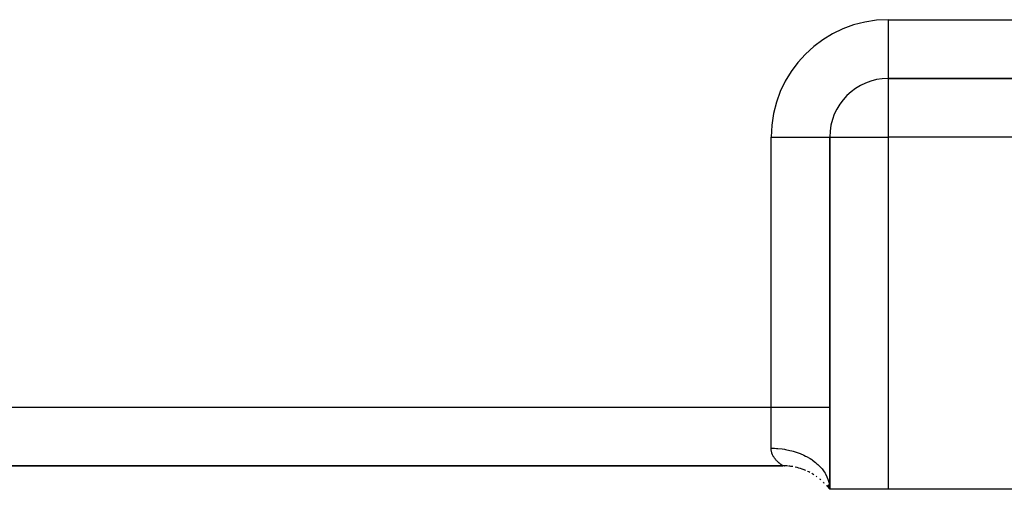
# Model space of a CAD drawing. Extents: x 24 to 1587, y -997 to 283.
# Drawn here: x 652 to 736, y -528 to -488 of the extents above; entities that cross this region are included whole.
import ezdxf

# ---------------------------------------------------------------- set-up
doc = ezdxf.new("R2010")
doc.units = 0
doc.linetypes.add('DASHED', pattern=[11.05, 8.7, -2.35])
doc.layers.get('0').update_dxf_attribs({"linetype": 'CONTINUOUS'})
doc.layers.add('NEVIDI', color=4, linetype='DASHED')

msp = doc.modelspace()

# ---------------------------------------------------------------- linework, layer by layer
at = {"color": 2}
for p, q in [((726, -493.437636), (726, -493.440681)), ((771.025574, -493.440681), (726, -493.440681)), ((726, -493.440681), (771.025574, -493.440681)), ((720.996955, -498.440681), (721, -498.440681)), ((721, -498.440681), (721, -528.440681)), ((721, -528.440681), (721, -498.440681)), ((565, -526.440681), (717, -526.440681)), ((717, -526.440681), (565, -526.440681)), ((717.125745, -526.440681), (717.138198, -526.440681)), ((717.138198, -526.440681), (717.125745, -526.440681)), ((717.656122, -526.440681), (717.666577, -526.440681)), ((717.666577, -526.440681), (717.656122, -526.440681)), ((720.784396, -528.172824), (721, -528.440681)), ((720.784489, -528.172362), (721, -528.440681)), ((720.784672, -528.171465), (721, -528.440681)), ((720.78495, -528.170142), (721, -528.440681)), ((720.785329, -528.168407), (721, -528.440681)), ((720.785817, -528.166269), (721, -528.440681)), ((720.786423, -528.163742), (721, -528.440681)), ((720.787164, -528.160841), (721, -528.440681)), ((720.788053, -528.157579), (721, -528.440681)), ((720.789104, -528.153972), (721, -528.440681)), ((720.790334, -528.150034), (721, -528.440681)), ((720.791762, -528.145784), (721, -528.440681)), ((720.793409, -528.141242), (721, -528.440681)), ((720.795295, -528.136427), (721, -528.440681)), ((720.797442, -528.131361), (721, -528.440681)), ((720.799871, -528.126063), (721, -528.440681)), ((720.802602, -528.120565), (721, -528.440681)), ((720.805647, -528.114912), (721, -528.440681)), ((720.80902, -528.109144), (721, -528.440681)), ((720.812737, -528.103295), (721, -528.440681)), ((720.816815, -528.097395), (721, -528.440681)), ((720.821268, -528.09148), (721, -528.440681)), ((720.826111, -528.085588), (721, -528.440681)), ((720.831358, -528.079756), (721, -528.440681)), ((720.837021, -528.074023), (721, -528.440681)), ((720.843115, -528.068428), (721, -528.440681)), ((720.849646, -528.063019), (721, -528.440681)), ((720.856622, -528.057845), (721, -528.440681)), ((720.864047, -528.052957), (721, -528.440681)), ((720.871928, -528.048403), (721, -528.440681)), ((720.880266, -528.04424), (721, -528.440681)), ((720.889049, -528.040534), (721, -528.440681)), ((720.898222, -528.03736), (721, -528.440681)), ((720.907756, -528.034778), (721, -528.440681)), ((720.917627, -528.032845), (721, -528.440681)), ((720.927811, -528.031616), (721, -528.440681)), ((720.938268, -528.03115), (721, -528.440681)), ((720.948956, -528.031504), (721, -528.440681)), ((720.95983, -528.032736), (720.994306, -528.287584)), ((726, -528.440681), (721, -528.440681)), ((771.025574, -528.440681), (726, -528.440681))]:
    msp.add_line(p, q, dxfattribs=at)
for centre, start, end in [((726, -498.440681), 90, 180), ((717, -531.440681), 84.859767, 90), ((717, -531.440681), 80.266506, 84.11335), ((717, -531.440681), 70.576541, 77.717815), ((717, -531.440681), 66.846937, 70.538247), ((717, -531.440681), 62.414815, 64.902926), ((717, -531.440681), 58.00794, 60.229515), ((717, -531.440681), 54.385319, 55.223459), ((717, -531.440681), 49.39792, 50.767938), ((717, -531.440681), 44.889169, 45.970279), ((717, -531.440681), 44.176615, 44.3074), ((717, -531.440681), 40.810845, 41.713727)]:
    msp.add_arc(centre, 5, start, end, dxfattribs=at)
at = {"layer": 'NEVIDI', "color": 7, "linetype": 'CONTINUOUS'}
for p, q in [((726, -488.440681), (779.709784, -488.440681)), ((726, -488.440681), (726, -493.437636)), ((726, -493.440681), (726, -498.440681)), ((716, -521.440681), (716, -498.440681)), ((716, -498.440681), (720.996955, -498.440681)), ((721, -498.440681), (726, -498.440681)), ((726, -498.440681), (726, -528.440681)), ((771.025574, -498.440681), (726, -498.440681)), ((566, -521.440681), (716, -521.440681)), ((716, -524.940681), (716, -521.440681)), ((716, -521.440681), (721, -521.440681)), ((716.0004, -524.972733), (716, -524.940681)), ((716, -524.940681), (716.294338, -524.946761)), ((716.000673, -524.982127), (716.0004, -524.972733)), ((716.004274, -525.044416), (716.000673, -524.982127)), ((716.005069, -525.053602), (716.004274, -525.044416)), ((716.007131, -525.074499), (716.005069, -525.053602)), ((716.01207, -525.114564), (716.007131, -525.074499)), ((716.013355, -525.123548), (716.01207, -525.114564)), ((716.02353, -525.1831), (716.013355, -525.123548)), ((716.025271, -525.19187), (716.02353, -525.1831)), ((716.038401, -525.250019), (716.025271, -525.19187)), ((716.040569, -525.258586), (716.038401, -525.250019)), ((716.056463, -525.315365), (716.040569, -525.258586)), ((716.059031, -525.323731), (716.056463, -525.315365)), ((716.077533, -525.379218), (716.059031, -525.323731)), ((716.080473, -525.387384), (716.077533, -525.379218)), ((716.101369, -525.441492), (716.080473, -525.387384)), ((716.104651, -525.449452), (716.101369, -525.441492)), ((716.116793, -525.477838), (716.104651, -525.449452)), ((716.127683, -525.502032), (716.116793, -525.477838)), ((716.131266, -525.509757), (716.127683, -525.502032)), ((716.156219, -525.560765), (716.131266, -525.509757)), ((716.16007, -525.568247), (716.156219, -525.560765)), ((716.186708, -525.617591), (716.16007, -525.568247)), ((716.190751, -525.624747), (716.186708, -525.617591)), ((716.218894, -525.672455), (716.190751, -525.624747)), ((716.223146, -525.67937), (716.218894, -525.672455)), ((716.252589, -525.72542), (716.223146, -525.67937)), ((716.294338, -524.946761), (716.469257, -524.956144)), ((716.469257, -524.956144), (716.581094, -524.964412)), ((716.581094, -524.964412), (716.957342, -525.005438)), ((716.957342, -525.005438), (717.131413, -525.031472)), ((717.131413, -525.031472), (717.238282, -525.049725)), ((717.238282, -525.049725), (717.603678, -525.125605)), ((717.603678, -525.125605), (717.773062, -525.168142)), ((717.773062, -525.168142), (717.873372, -525.195638)), ((717.873372, -525.195638), (718.220924, -525.304924)), ((718.220924, -525.304924), (718.382814, -525.363709)), ((718.382814, -525.363709), (718.474969, -525.399561)), ((718.474969, -525.399561), (718.798508, -525.540255)), ((718.798508, -525.540255), (718.949829, -525.614693)), ((718.949829, -525.614693), (719.032342, -525.65782)), ((719.032342, -525.65782), (719.326085, -525.82742)), ((716.257013, -525.732082), (716.252589, -525.72542)), ((716.287557, -525.776469), (716.257013, -525.732082)), ((716.29213, -525.782887), (716.287557, -525.776469)), ((716.317111, -525.817014), (716.29213, -525.782887)), ((716.323649, -525.825698), (716.317111, -525.817014)), ((716.328353, -525.831885), (716.323649, -525.825698)), ((716.360661, -525.873109), (716.328353, -525.831885)), ((716.365468, -525.879063), (716.360661, -525.873109)), ((716.398396, -525.918713), (716.365468, -525.879063)), ((716.403281, -525.924436), (716.398396, -525.918713)), ((716.436653, -525.962513), (716.403281, -525.924436)), ((716.441594, -525.968008), (716.436653, -525.962513)), ((716.475242, -526.004518), (716.441594, -525.968008)), ((716.480207, -526.009778), (716.475242, -526.004518)), ((716.513943, -526.044709), (716.480207, -526.009778)), ((716.518908, -526.049736), (716.513943, -526.044709)), ((716.55256, -526.083086), (716.518908, -526.049736)), ((716.556143, -526.086566), (716.55256, -526.083086)), ((716.557556, -526.087934), (716.556143, -526.086566)), ((716.590874, -526.119629), (716.557556, -526.087934)), ((716.595812, -526.124234), (716.590874, -526.119629)), ((716.628722, -526.154362), (716.595812, -526.124234)), ((716.633523, -526.158676), (716.628722, -526.154362)), ((716.665795, -526.187172), (716.633523, -526.158676)), ((716.670488, -526.191244), (716.665795, -526.187172)), ((716.7019, -526.218053), (716.670488, -526.191244)), ((716.706452, -526.221874), (716.7019, -526.218053)), ((716.736797, -526.246961), (716.706452, -526.221874)), ((716.741189, -526.250536), (716.736797, -526.246961)), ((716.770291, -526.273895), (716.741189, -526.250536)), ((716.774474, -526.277205), (716.770291, -526.273895)), ((716.780894, -526.282264), (716.774474, -526.277205)), ((716.802092, -526.29878), (716.780894, -526.282264)), ((716.806088, -526.301861), (716.802092, -526.29878)), ((716.832102, -526.321685), (716.806088, -526.301861)), ((716.835859, -526.324514), (716.832102, -526.321685)), ((716.860145, -526.342608), (716.835859, -526.324514)), ((716.86363, -526.345178), (716.860145, -526.342608)), ((716.886051, -526.361546), (716.86363, -526.345178)), ((716.889248, -526.363858), (716.886051, -526.361546)), ((716.909692, -526.37851), (716.889248, -526.363858)), ((716.912579, -526.380561), (716.909692, -526.37851)), ((716.930883, -526.393464), (716.912579, -526.380561)), ((716.933446, -526.395256), (716.930883, -526.393464)), ((716.941569, -526.400917), (716.933446, -526.395256)), ((716.949484, -526.406401), (716.941569, -526.400917)), ((716.951672, -526.407913), (716.949484, -526.406401)), ((716.965333, -526.417298), (716.951672, -526.407913)), ((716.967183, -526.418562), (716.965333, -526.417298)), ((716.978352, -526.426169), (716.967183, -526.418562)), ((716.97981, -526.427158), (716.978352, -526.426169)), ((716.988382, -526.432952), (716.97981, -526.427158)), ((716.989464, -526.433679), (716.988382, -526.432952)), ((716.995373, -526.43763), (716.989464, -526.433679)), ((716.996044, -526.438075), (716.995373, -526.43763)), ((716.999214, -526.440166), (716.996044, -526.438075)), ((716.999479, -526.44034), (716.999214, -526.440166)), ((717, -526.440681), (716.999479, -526.44034)), ((719.326085, -525.82742), (719.463562, -525.916436)), ((719.463562, -525.916436), (719.535532, -525.965806)), ((719.535532, -525.965806), (719.794409, -526.1614)), ((719.794409, -526.1614), (719.915058, -526.263676)), ((719.915058, -526.263676), (719.975517, -526.318038)), ((719.975517, -526.318038), (720.194746, -526.535947)), ((720.194746, -526.535947), (720.296101, -526.650075)), ((720.296101, -526.650075), (720.344461, -526.708199)), ((720.344461, -526.708199), (720.520374, -526.944889)), ((720.520374, -526.944889), (720.599919, -527.068836)), ((720.599919, -527.068836), (720.63578, -527.129319)), ((720.63578, -527.129319), (720.764946, -527.380213)), ((720.764946, -527.380213), (720.820827, -527.512171)), ((720.820827, -527.512171), (720.844226, -527.573883)), ((720.844226, -527.573883), (720.924426, -527.83447)), ((720.924426, -527.83447), (720.954993, -527.97221)), ((720.954993, -527.97221), (720.966099, -528.033915)), ((720.966099, -528.033915), (720.995925, -528.299546)), ((720.995925, -528.299546), (721, -528.44068))]:
    msp.add_line(p, q, dxfattribs=at)
msp.add_arc((726, -498.440681), 10, 90, 180, dxfattribs=at)

doc.saveas('drawing.dxf')
